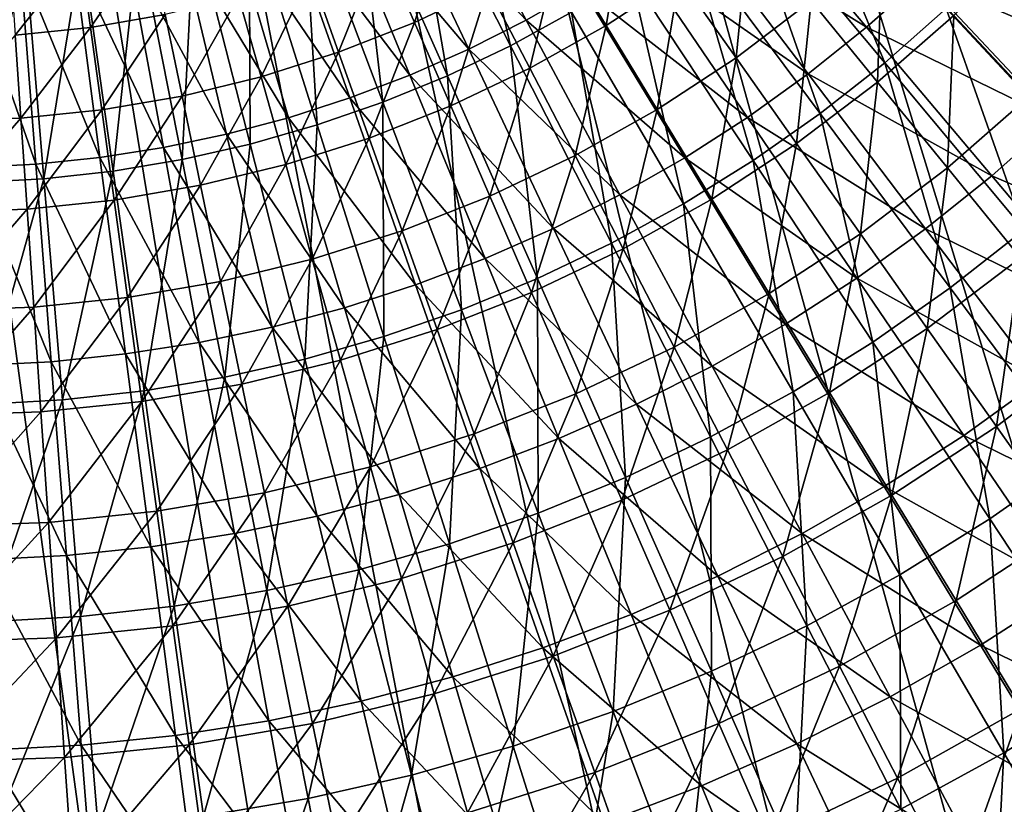
# Model space of a CAD drawing. Extents: x -63 to 63, y -119 to 0.
# Drawn here: x 1 to 10, y -82 to -74 of the extents above; entities that cross this region are included whole.
import ezdxf

# ---------------------------------------------------------------- set-up
doc = ezdxf.new("R2010")
doc.units = 0
doc.layers.add('L1', color=7, linetype='CONTINUOUS')
doc.layers.add('L5', color=7, linetype='CONTINUOUS')

msp = doc.modelspace()

# ---------------------------------------------------------------- linework, layer by layer
at = {"layer": 'L1', "color": 250}
for points in [[(5.642037, -74.49399, -90.46024), (4.261899, -73.0205, -91.01932), (4.724352, -72.78713, -91.01932)], [(6.179111, -74.187, -90.46024), (5.642037, -74.49399, -90.46024), (4.724352, -72.78713, -91.01932)], [(5.089754, -74.77269, -90.46024), (3.787956, -73.22954, -91.01932), (4.261899, -73.0205, -91.01932)], [(5.642037, -74.49399, -90.46024), (5.089754, -74.77269, -90.46024), (4.261899, -73.0205, -91.01932)], [(8.91473, -74.56213, -89.80296), (7.20188, -73.49154, -90.46024), (7.68482, -73.10494, -90.46024)], [(9.450928, -74.08518, -89.80296), (8.91473, -74.56213, -89.80296), (7.68482, -73.10494, -90.46024)], [(4.52375, -75.02234, -90.46024), (3.303801, -73.41371, -91.01932), (3.787956, -73.22954, -91.01932)], [(5.089754, -74.77269, -90.46024), (4.52375, -75.02234, -90.46024), (3.787956, -73.22954, -91.01932)], [(6.412069, -74.5442, 1.964144), (6.611145, -73.36586, 2.840779), (5.956584, -73.79518, 2.840779)], [(7.116683, -74.08204, 1.964144), (6.611145, -73.36586, 2.840779), (6.412069, -74.5442, 1.964144)], [(3.945551, -75.24229, -90.46024), (2.810741, -73.5725, -91.01932), (3.303801, -73.41371, -91.01932)], [(4.52375, -75.02234, -90.46024), (3.945551, -75.24229, -90.46024), (3.303801, -73.41371, -91.01932)], [(4.567327, -74.51504, 2.840779), (4.905624, -73.46743, 3.786809), (4.248108, -73.78013, 3.786809)], [(5.274251, -74.17884, 2.840779), (4.905624, -73.46743, 3.786809), (4.567327, -74.51504, 2.840779)], [(8.354499, -75.01061, -89.80296), (6.699526, -73.85255, -90.46024), (7.20188, -73.49154, -90.46024)], [(8.91473, -74.56213, -89.80296), (8.354499, -75.01061, -89.80296), (7.20188, -73.49154, -90.46024)], [(3.356715, -75.43192, -90.46024), (2.310103, -73.70549, -91.01932), (2.810741, -73.5725, -91.01932)], [(3.945551, -75.24229, -90.46024), (3.356715, -75.43192, -90.46024), (2.810741, -73.5725, -91.01932)], [(7.662241, -74.85493, 1.162893), (7.788115, -73.57288, 1.964144), (7.116683, -74.08204, 1.964144)], [(8.385145, -74.30673, 1.162893), (7.788115, -73.57288, 1.964144), (7.662241, -74.85493, 1.162893)], [(11.31002, -74.87791, -89.0492), (9.450928, -74.08518, -89.80296), (9.961649, -73.58105, -89.80296)], [(11.85938, -74.27622, -89.0492), (11.31002, -74.87791, -89.0492), (9.961649, -73.58105, -89.80296)], [(1.45193, -74.56358, 3.786809), (2.022862, -73.73454, 4.795774), (1.353837, -73.84989, 4.795774)], [(2.16943, -74.43987, 3.786809), (2.022862, -73.73454, 4.795774), (1.45193, -74.56358, 3.786809)], [(2.75883, -75.59074, -90.46024), (1.803237, -73.81231, -91.01932), (2.310103, -73.70549, -91.01932)], [(3.356715, -75.43192, -90.46024), (2.75883, -75.59074, -90.46024), (2.310103, -73.70549, -91.01932)], [(9.021893, -75.0894, 0.442504), (9.068954, -73.71048, 1.162893), (8.385145, -74.30673, 1.162893)], [(9.757628, -74.44787, 0.442504), (9.068954, -73.71048, 1.162893), (9.021893, -75.0894, 0.442504)], [(10.48455, -75.22622, -0.192106), (10.44787, -73.75763, 0.442504), (9.757628, -74.44787, 0.442504)], [(0.727662, -74.63803, 3.786809), (1.353837, -73.84989, 4.795774), (0.6785, -73.91933, 4.795774)], [(1.45193, -74.56358, 3.786809), (1.353837, -73.84989, 4.795774), (0.727662, -74.63803, 3.786809)], [(2.153508, -75.71831, -90.46024), (1.29151, -73.89268, -91.01932), (1.803237, -73.81231, -91.01932)], [(2.75883, -75.59074, -90.46024), (2.153508, -75.71831, -90.46024), (1.803237, -73.81231, -91.01932)], [(3.839107, -74.80221, 2.840779), (4.248108, -73.78013, 3.786809), (3.570785, -74.04723, 3.786809)], [(4.567327, -74.51504, 2.840779), (4.248108, -73.78013, 3.786809), (3.839107, -74.80221, 2.840779)], [(5.67756, -74.95719, 1.964144), (5.956584, -73.79518, 2.840779), (5.274251, -74.17884, 2.840779)], [(6.412069, -74.5442, 1.964144), (5.956584, -73.79518, 2.840779), (5.67756, -74.95719, 1.964144)], [(7.771745, -75.42939, -89.80296), (6.179111, -74.187, -90.46024), (6.699526, -73.85255, -90.46024)], [(8.354499, -75.01061, -89.80296), (7.771745, -75.42939, -89.80296), (6.699526, -73.85255, -90.46024)], [(0.927094, -75.87842, -90.46024), (0.259, -73.97326, -91.01932), (0.776301, -73.94638, -91.01932)], [(1.54238, -75.81429, -90.46024), (0.776301, -73.94638, -91.01932), (1.29151, -73.89268, -91.01932)], [(1.54238, -75.81429, -90.46024), (0.927094, -75.87842, -90.46024), (0.776301, -73.94638, -91.01932)], [(2.153508, -75.71831, -90.46024), (1.54238, -75.81429, -90.46024), (1.29151, -73.89268, -91.01932)], [(0.927094, -75.87842, -90.46024), (0.309309, -75.91053, -90.46024), (0.259, -73.97326, -91.01932)], [(3.092988, -75.03902, 2.840779), (3.570785, -74.04723, 3.786809), (2.876814, -74.26748, 3.786809)], [(3.839107, -74.80221, 2.840779), (3.570785, -74.04723, 3.786809), (3.092988, -75.03902, 2.840779)], [(6.903613, -75.3525, 1.162893), (7.116683, -74.08204, 1.964144), (6.412069, -74.5442, 1.964144)], [(7.662241, -74.85493, 1.162893), (7.116683, -74.08204, 1.964144), (6.903613, -75.3525, 1.162893)], [(10.73017, -75.45028, -89.0492), (8.91473, -74.56213, -89.80296), (9.450928, -74.08518, -89.80296)], [(11.31002, -74.87791, -89.0492), (10.73017, -75.45028, -89.0492), (9.450928, -74.08518, -89.80296)], [(4.916579, -75.3191, 1.964144), (5.274251, -74.17884, 2.840779), (4.567327, -74.51504, 2.840779)], [(5.67756, -74.95719, 1.964144), (5.274251, -74.17884, 2.840779), (4.916579, -75.3191, 1.964144)], [(7.168041, -75.81737, -89.80296), (5.642037, -74.49399, -90.46024), (6.179111, -74.187, -90.46024)], [(7.771745, -75.42939, -89.80296), (7.168041, -75.81737, -89.80296), (6.179111, -74.187, -90.46024)], [(2.332448, -75.22435, 2.840779), (2.876814, -74.26748, 3.786809), (2.16943, -74.43987, 3.786809)], [(3.092988, -75.03902, 2.840779), (2.876814, -74.26748, 3.786809), (2.332448, -75.22435, 2.840779)], [(8.244094, -75.67922, 0.442504), (8.385145, -74.30673, 1.162893), (7.662241, -74.85493, 1.162893)], [(9.021893, -75.0894, 0.442504), (8.385145, -74.30673, 1.162893), (8.244094, -75.67922, 0.442504)], [(1.561034, -75.35736, 2.840779), (2.16943, -74.43987, 3.786809), (1.45193, -74.56358, 3.786809)], [(2.332448, -75.22435, 2.840779), (2.16943, -74.43987, 3.786809), (1.561034, -75.35736, 2.840779)], [(4.132675, -75.62823, 1.964144), (4.567327, -74.51504, 2.840779), (3.839107, -74.80221, 2.840779)], [(4.916579, -75.3191, 1.964144), (4.567327, -74.51504, 2.840779), (4.132675, -75.62823, 1.964144)], [(6.545012, -76.17349, -89.80296), (5.089754, -74.77269, -90.46024), (5.642037, -74.49399, -90.46024)], [(7.168041, -75.81737, -89.80296), (6.545012, -76.17349, -89.80296), (5.642037, -74.49399, -90.46024)], [(9.694009, -75.91554, -0.192106), (9.757628, -74.44787, 0.442504), (9.021893, -75.0894, 0.442504)], [(10.48455, -75.22622, -0.192106), (9.757628, -74.44787, 0.442504), (9.694009, -75.91554, -0.192106)], [(0.782341, -75.43742, 2.840779), (1.45193, -74.56358, 3.786809), (0.727662, -74.63803, 3.786809)], [(1.561034, -75.35736, 2.840779), (1.45193, -74.56358, 3.786809), (0.782341, -75.43742, 2.840779)], [(6.112796, -75.79716, 1.162893), (6.412069, -74.5442, 1.964144), (5.67756, -74.95719, 1.964144)], [(6.903613, -75.3525, 1.162893), (6.412069, -74.5442, 1.964144), (6.112796, -75.79716, 1.162893)], [(10.1214, -75.99179, -89.0492), (8.354499, -75.01061, -89.80296), (8.91473, -74.56213, -89.80296)], [(10.73017, -75.45028, -89.0492), (10.1214, -75.99179, -89.0492), (8.91473, -74.56213, -89.80296)], [(0.782341, -75.43742, 2.840779), (0.727662, -74.63803, 3.786809), (0, -75.46414, 2.840779)], [(3.329502, -75.88315, 1.964144), (3.839107, -74.80221, 2.840779), (3.092988, -75.03902, 2.840779)], [(4.132675, -75.62823, 1.964144), (3.839107, -74.80221, 2.840779), (3.329502, -75.88315, 1.964144)], [(5.90434, -76.49679, -89.80296), (4.52375, -75.02234, -90.46024), (5.089754, -74.77269, -90.46024)], [(6.545012, -76.17349, -89.80296), (5.90434, -76.49679, -89.80296), (5.089754, -74.77269, -90.46024)], [(7.427857, -76.21459, 0.442504), (7.662241, -74.85493, 1.162893), (6.903613, -75.3525, 1.162893)], [(8.244094, -75.67922, 0.442504), (7.662241, -74.85493, 1.162893), (7.427857, -76.21459, 0.442504)], [(5.293479, -76.18681, 1.162893), (5.67756, -74.95719, 1.964144), (4.916579, -75.3191, 1.964144)], [(6.112796, -75.79716, 1.162893), (5.67756, -74.95719, 1.964144), (5.293479, -76.18681, 1.162893)], [(2.510805, -76.08265, 1.964144), (3.092988, -75.03902, 2.840779), (2.332448, -75.22435, 2.840779)], [(3.329502, -75.88315, 1.964144), (3.092988, -75.03902, 2.840779), (2.510805, -76.08265, 1.964144)], [(5.24775, -76.78641, -89.80296), (3.945551, -75.24229, -90.46024), (4.52375, -75.02234, -90.46024)], [(5.90434, -76.49679, -89.80296), (5.24775, -76.78641, -89.80296), (4.52375, -75.02234, -90.46024)], [(9.485334, -76.50096, -89.0492), (7.771745, -75.42939, -89.80296), (8.354499, -75.01061, -89.80296)], [(8.858264, -76.5493, -0.192106), (9.021893, -75.0894, 0.442504), (8.244094, -75.67922, 0.442504)], [(10.1214, -75.99179, -89.0492), (9.485334, -76.50096, -89.0492), (8.354499, -75.01061, -89.80296)], [(9.694009, -75.91554, -0.192106), (9.021893, -75.0894, 0.442504), (8.858264, -76.5493, -0.192106)], [(1.680402, -76.22583, 1.964144), (2.332448, -75.22435, 2.840779), (1.561034, -75.35736, 2.840779)], [(2.510805, -76.08265, 1.964144), (2.332448, -75.22435, 2.840779), (1.680402, -76.22583, 1.964144)], [(4.577013, -77.04154, -89.80296), (3.356715, -75.43192, -90.46024), (3.945551, -75.24229, -90.46024)], [(5.24775, -76.78641, -89.80296), (4.577013, -77.04154, -89.80296), (3.945551, -75.24229, -90.46024)], [(10.3969, -76.77951, -0.736602), (10.48455, -75.22622, -0.192106), (9.694009, -75.91554, -0.192106)], [(0.842164, -76.31201, 1.964144), (1.561034, -75.35736, 2.840779), (0.782341, -75.43742, 2.840779)], [(1.680402, -76.22583, 1.964144), (1.561034, -75.35736, 2.840779), (0.842164, -76.31201, 1.964144)], [(4.449482, -76.51964, 1.162893), (4.916579, -75.3191, 1.964144), (4.132675, -75.62823, 1.964144)], [(5.293479, -76.18681, 1.162893), (4.916579, -75.3191, 1.964144), (4.449482, -76.51964, 1.162893)], [(6.576987, -76.69301, 0.442504), (6.903613, -75.3525, 1.162893), (6.112796, -75.79716, 1.162893)], [(7.427857, -76.21459, 0.442504), (6.903613, -75.3525, 1.162893), (6.576987, -76.69301, 0.442504)], [(0.842164, -76.31201, 1.964144), (0.782341, -75.43742, 2.840779), (0, -76.34078, 1.964144)], [(0, -76.34078, 1.964144), (0.782341, -75.43742, 2.840779), (0, -75.46414, 2.840779)], [(3.893938, -77.26153, -89.80296), (2.75883, -75.59074, -90.46024), (3.356715, -75.43192, -90.46024)], [(4.577013, -77.04154, -89.80296), (3.893938, -77.26153, -89.80296), (3.356715, -75.43192, -90.46024)], [(8.823701, -76.97643, -89.0492), (7.168041, -75.81737, -89.80296), (7.771745, -75.42939, -89.80296)], [(9.485334, -76.50096, -89.0492), (8.823701, -76.97643, -89.0492), (7.771745, -75.42939, -89.80296)], [(11.98144, -76.78552, -88.20093), (10.1214, -75.99179, -89.0492), (10.73017, -75.45028, -89.0492)], [(3.200365, -77.44577, -89.80296), (2.153508, -75.71831, -90.46024), (2.75883, -75.59074, -90.46024)], [(3.893938, -77.26153, -89.80296), (3.200365, -77.44577, -89.80296), (2.75883, -75.59074, -90.46024)], [(3.584738, -76.7941, 1.162893), (4.132675, -75.62823, 1.964144), (3.329502, -75.88315, 1.964144)], [(4.449482, -76.51964, 1.162893), (4.132675, -75.62823, 1.964144), (3.584738, -76.7941, 1.162893)], [(2.498164, -77.59376, -89.80296), (1.54238, -75.81429, -90.46024), (2.153508, -75.71831, -90.46024)], [(3.200365, -77.44577, -89.80296), (2.498164, -77.59376, -89.80296), (2.153508, -75.71831, -90.46024)], [(7.981219, -77.12456, -0.192106), (8.244094, -75.67922, 0.442504), (7.427857, -76.21459, 0.442504)], [(8.858264, -76.5493, -0.192106), (8.244094, -75.67922, 0.442504), (7.981219, -77.12456, -0.192106)], [(1.789229, -77.7051, -89.80296), (0.927094, -75.87842, -90.46024), (1.54238, -75.81429, -90.46024)], [(2.498164, -77.59376, -89.80296), (1.789229, -77.7051, -89.80296), (1.54238, -75.81429, -90.46024)], [(5.695453, -77.11225, 0.442504), (6.112796, -75.79716, 1.162893), (5.293479, -76.18681, 1.162893)], [(6.576987, -76.69301, 0.442504), (6.112796, -75.79716, 1.162893), (5.695453, -77.11225, 0.442504)], [(8.138281, -77.41693, -89.0492), (6.545012, -76.17349, -89.80296), (7.168041, -75.81737, -89.80296)], [(8.823701, -76.97643, -89.0492), (8.138281, -77.41693, -89.0492), (7.168041, -75.81737, -89.80296)], [(1.07547, -77.77949, -89.80296), (0.309309, -75.91053, -90.46024), (0.927094, -75.87842, -90.46024)], [(1.07547, -77.77949, -89.80296), (0.358813, -77.81674, -89.80296), (0.309309, -75.91053, -90.46024)], [(1.789229, -77.7051, -89.80296), (1.07547, -77.77949, -89.80296), (0.927094, -75.87842, -90.46024)], [(2.703281, -77.0089, 1.162893), (3.329502, -75.88315, 1.964144), (2.510805, -76.08265, 1.964144)], [(3.584738, -76.7941, 1.162893), (3.329502, -75.88315, 1.964144), (2.703281, -77.0089, 1.162893)], [(9.500559, -77.45922, -0.736602), (9.694009, -75.91554, -0.192106), (8.858264, -76.5493, -0.192106)], [(10.3969, -76.77951, -0.736602), (9.694009, -75.91554, -0.192106), (9.500559, -77.45922, -0.736602)], [(11.30167, -77.39017, -88.20093), (9.485334, -76.50096, -89.0492), (10.1214, -75.99179, -89.0492)], [(11.98144, -76.78552, -88.20093), (11.30167, -77.39017, -88.20093), (10.1214, -75.99179, -89.0492)], [(1.80922, -77.16306, 1.162893), (2.510805, -76.08265, 1.964144), (1.680402, -76.22583, 1.964144)], [(2.703281, -77.0089, 1.162893), (2.510805, -76.08265, 1.964144), (1.80922, -77.16306, 1.162893)], [(0.906724, -77.25584, 1.162893), (1.680402, -76.22583, 1.964144), (0.842164, -76.31201, 1.964144)], [(1.80922, -77.16306, 1.162893), (1.680402, -76.22583, 1.964144), (0.906724, -77.25584, 1.162893)], [(4.787365, -77.47035, 0.442504), (5.293479, -76.18681, 1.162893), (4.449482, -76.51964, 1.162893)], [(5.695453, -77.11225, 0.442504), (5.293479, -76.18681, 1.162893), (4.787365, -77.47035, 0.442504)], [(7.430922, -77.82125, -89.0492), (5.90434, -76.49679, -89.80296), (6.545012, -76.17349, -89.80296)], [(8.138281, -77.41693, -89.0492), (7.430922, -77.82125, -89.0492), (6.545012, -76.17349, -89.80296)], [(7.066962, -77.63862, -0.192106), (7.427857, -76.21459, 0.442504), (6.576987, -76.69301, 0.442504)], [(7.981219, -77.12456, -0.192106), (7.427857, -76.21459, 0.442504), (7.066962, -77.63862, -0.192106)], [(0.906724, -77.25584, 1.162893), (0.842164, -76.31201, 1.964144), (0, -77.28681, 1.162893)], [(0, -77.28681, 1.162893), (0.842164, -76.31201, 1.964144), (0, -76.34078, 1.964144)], [(3.856955, -77.76565, 0.442504), (4.449482, -76.51964, 1.162893), (3.584738, -76.7941, 1.162893)], [(4.787365, -77.47035, 0.442504), (4.449482, -76.51964, 1.162893), (3.856955, -77.76565, 0.442504)], [(6.70353, -78.18832, -89.0492), (5.24775, -76.78641, -89.80296), (5.90434, -76.49679, -89.80296)], [(7.430922, -77.82125, -89.0492), (6.70353, -78.18832, -89.0492), (5.90434, -76.49679, -89.80296)], [(10.59144, -77.95872, -88.20093), (8.823701, -76.97643, -89.0492), (9.485334, -76.50096, -89.0492)], [(11.30167, -77.39017, -88.20093), (10.59144, -77.95872, -88.20093), (9.485334, -76.50096, -89.0492)], [(8.559922, -78.07619, -0.736602), (8.858264, -76.5493, -0.192106), (7.981219, -77.12456, -0.192106)], [(9.500559, -77.45922, -0.736602), (8.858264, -76.5493, -0.192106), (8.559922, -78.07619, -0.736602)], [(6.119755, -78.08909, -0.192106), (6.576987, -76.69301, 0.442504), (5.695453, -77.11225, 0.442504)], [(7.066962, -77.63862, -0.192106), (6.576987, -76.69301, 0.442504), (6.119755, -78.08909, -0.192106)], [(2.908562, -77.99677, 0.442504), (3.584738, -76.7941, 1.162893), (2.703281, -77.0089, 1.162893)], [(3.856955, -77.76565, 0.442504), (3.584738, -76.7941, 1.162893), (2.908562, -77.99677, 0.442504)], [(5.958067, -78.51712, -89.0492), (4.577013, -77.04154, -89.80296), (5.24775, -76.78641, -89.80296)], [(6.70353, -78.18832, -89.0492), (5.958067, -78.51712, -89.0492), (5.24775, -76.78641, -89.80296)], [(10.16659, -78.40278, -1.187258), (10.3969, -76.77951, -0.736602), (9.500559, -77.45922, -0.736602)], [(11.12577, -77.67541, -1.187258), (10.3969, -76.77951, -0.736602), (10.16659, -78.40278, -1.187258)], [(9.852651, -78.48964, -88.20093), (8.138281, -77.41693, -89.0492), (8.823701, -76.97643, -89.0492)], [(10.59144, -77.95872, -88.20093), (9.852651, -78.48964, -88.20093), (8.823701, -76.97643, -89.0492)], [(1.946608, -78.16263, 0.442504), (2.703281, -77.0089, 1.162893), (1.80922, -77.16306, 1.162893)], [(2.908562, -77.99677, 0.442504), (2.703281, -77.0089, 1.162893), (1.946608, -78.16263, 0.442504)], [(5.196542, -78.8068, -89.0492), (3.893938, -77.26153, -89.80296), (4.577013, -77.04154, -89.80296)], [(5.958067, -78.51712, -89.0492), (5.196542, -78.8068, -89.0492), (4.577013, -77.04154, -89.80296)], [(0.975578, -78.26245, 0.442504), (1.80922, -77.16306, 1.162893), (0.906724, -77.25584, 1.162893)], [(1.946608, -78.16263, 0.442504), (1.80922, -77.16306, 1.162893), (0.975578, -78.26245, 0.442504)], [(5.144015, -78.47387, -0.192106), (5.695453, -77.11225, 0.442504), (4.787365, -77.47035, 0.442504)], [(6.119755, -78.08909, -0.192106), (5.695453, -77.11225, 0.442504), (5.144015, -78.47387, -0.192106)], [(7.579373, -78.62753, -0.736602), (7.981219, -77.12456, -0.192106), (7.066962, -77.63862, -0.192106)], [(8.559922, -78.07619, -0.736602), (7.981219, -77.12456, -0.192106), (7.579373, -78.62753, -0.736602)], [(0.975578, -78.26245, 0.442504), (0.906724, -77.25584, 1.162893), (0, -78.29577, 0.442504)], [(0, -78.29577, 0.442504), (0.906724, -77.25584, 1.162893), (0, -77.28681, 1.162893)], [(4.421007, -79.05657, -89.0492), (3.200365, -77.44577, -89.80296), (3.893938, -77.26153, -89.80296)], [(5.196542, -78.8068, -89.0492), (4.421007, -79.05657, -89.0492), (3.893938, -77.26153, -89.80296)], [(3.633555, -79.26574, -89.0492), (2.498164, -77.59376, -89.80296), (3.200365, -77.44577, -89.80296)], [(4.421007, -79.05657, -89.0492), (3.633555, -79.26574, -89.0492), (3.200365, -77.44577, -89.80296)], [(9.087303, -78.9815, -88.20093), (7.430922, -77.82125, -89.0492), (8.138281, -77.41693, -89.0492)], [(9.852651, -78.48964, -88.20093), (9.087303, -78.9815, -88.20093), (8.138281, -77.41693, -89.0492)], [(9.160009, -79.06299, -1.187258), (9.500559, -77.45922, -0.736602), (8.559922, -78.07619, -0.736602)], [(10.16659, -78.40278, -1.187258), (9.500559, -77.45922, -0.736602), (9.160009, -79.06299, -1.187258)], [(4.144291, -78.79117, -0.192106), (4.787365, -77.47035, 0.442504), (3.856955, -77.76565, 0.442504)], [(5.144015, -78.47387, -0.192106), (4.787365, -77.47035, 0.442504), (4.144291, -78.79117, -0.192106)], [(2.836307, -79.43376, -89.0492), (1.789229, -77.7051, -89.80296), (2.498164, -77.59376, -89.80296)], [(3.633555, -79.26574, -89.0492), (2.836307, -79.43376, -89.0492), (2.498164, -77.59376, -89.80296)], [(6.563486, -79.11066, -0.736602), (7.066962, -77.63862, -0.192106), (6.119755, -78.08909, -0.192106)], [(7.579373, -78.62753, -0.736602), (7.066962, -77.63862, -0.192106), (6.563486, -79.11066, -0.736602)], [(2.031413, -79.56017, -89.0492), (1.07547, -77.77949, -89.80296), (1.789229, -77.7051, -89.80296)], [(2.836307, -79.43376, -89.0492), (2.031413, -79.56017, -89.0492), (1.789229, -77.7051, -89.80296)], [(10.85181, -79.37351, -1.541004), (11.12577, -77.67541, -1.187258), (10.16659, -78.40278, -1.187258)], [(1.07547, -77.77949, -89.80296), (1.221042, -79.64464, -89.0492), (0.358813, -77.81674, -89.80296)], [(1.221042, -79.64464, -89.0492), (0.40738, -79.68692, -89.0492), (0.358813, -77.81674, -89.80296)], [(2.031413, -79.56017, -89.0492), (1.221042, -79.64464, -89.0492), (1.07547, -77.77949, -89.80296)], [(3.125245, -79.03951, -0.192106), (3.856955, -77.76565, 0.442504), (2.908562, -77.99677, 0.442504)], [(4.144291, -78.79117, -0.192106), (3.856955, -77.76565, 0.442504), (3.125245, -79.03951, -0.192106)], [(8.297456, -79.43297, -88.20093), (6.70353, -78.18832, -89.0492), (7.430922, -77.82125, -89.0492)], [(9.087303, -78.9815, -88.20093), (8.297456, -79.43297, -88.20093), (7.430922, -77.82125, -89.0492)], [(2.091627, -79.21772, -0.192106), (2.908562, -77.99677, 0.442504), (1.946608, -78.16263, 0.442504)], [(3.125245, -79.03951, -0.192106), (2.908562, -77.99677, 0.442504), (2.091627, -79.21772, -0.192106)], [(11.66993, -79.38009, -87.26035), (9.852651, -78.48964, -88.20093), (10.59144, -77.95872, -88.20093)], [(5.516997, -79.52334, -0.736602), (6.119755, -78.08909, -0.192106), (5.144015, -78.47387, -0.192106)], [(6.563486, -79.11066, -0.736602), (6.119755, -78.08909, -0.192106), (5.516997, -79.52334, -0.736602)], [(8.110721, -79.65298, -1.187258), (8.559922, -78.07619, -0.736602), (7.579373, -78.62753, -0.736602)], [(9.160009, -79.06299, -1.187258), (8.559922, -78.07619, -0.736602), (8.110721, -79.65298, -1.187258)], [(1.048257, -79.32498, -0.192106), (1.946608, -78.16263, 0.442504), (0.975578, -78.26245, 0.442504)], [(2.091627, -79.21772, -0.192106), (1.946608, -78.16263, 0.442504), (1.048257, -79.32498, -0.192106)], [(7.485242, -79.84284, -88.20093), (5.958067, -78.51712, -89.0492), (6.70353, -78.18832, -89.0492)], [(8.297456, -79.43297, -88.20093), (7.485242, -79.84284, -88.20093), (6.70353, -78.18832, -89.0492)], [(1.048257, -79.32498, -0.192106), (0.975578, -78.26245, 0.442504), (0, -79.36079, -0.192106)], [(0, -79.36079, -0.192106), (0.975578, -78.26245, 0.442504), (0, -78.29577, 0.442504)], [(9.777384, -80.07822, -1.541004), (10.16659, -78.40278, -1.187258), (9.160009, -79.06299, -1.187258)], [(10.85181, -79.37351, -1.541004), (10.16659, -78.40278, -1.187258), (9.777384, -80.07822, -1.541004)], [(4.444785, -79.86365, -0.736602), (5.144015, -78.47387, -0.192106), (4.144291, -78.79117, -0.192106)], [(5.516997, -79.52334, -0.736602), (5.144015, -78.47387, -0.192106), (4.444785, -79.86365, -0.736602)], [(10.85591, -79.96507, -87.26035), (9.087303, -78.9815, -88.20093), (9.852651, -78.48964, -88.20093)], [(11.66993, -79.38009, -87.26035), (10.85591, -79.96507, -87.26035), (9.852651, -78.48964, -88.20093)], [(6.652849, -80.21, -88.20093), (5.196542, -78.8068, -89.0492), (5.958067, -78.51712, -89.0492)], [(7.485242, -79.84284, -88.20093), (6.652849, -80.21, -88.20093), (5.958067, -78.51712, -89.0492)], [(7.023615, -80.16998, -1.187258), (7.579373, -78.62753, -0.736602), (6.563486, -79.11066, -0.736602)], [(8.110721, -79.65298, -1.187258), (7.579373, -78.62753, -0.736602), (7.023615, -80.16998, -1.187258)], [(3.35185, -80.12999, -0.736602), (4.144291, -78.79117, -0.192106), (3.125245, -79.03951, -0.192106)], [(4.444785, -79.86365, -0.736602), (4.144291, -78.79117, -0.192106), (3.35185, -80.12999, -0.736602)], [(5.802521, -80.53346, -88.20093), (4.421007, -79.05657, -89.0492), (5.196542, -78.8068, -89.0492)], [(6.652849, -80.21, -88.20093), (5.802521, -80.53346, -88.20093), (5.196542, -78.8068, -89.0492)], [(10.01263, -80.50702, -87.26035), (8.297456, -79.43297, -88.20093), (9.087303, -78.9815, -88.20093)], [(10.85591, -79.96507, -87.26035), (10.01263, -80.50702, -87.26035), (9.087303, -78.9815, -88.20093)], [(2.243287, -80.32113, -0.736602), (3.125245, -79.03951, -0.192106), (2.091627, -79.21772, -0.192106)], [(3.35185, -80.12999, -0.736602), (3.125245, -79.03951, -0.192106), (2.243287, -80.32113, -0.736602)], [(4.93655, -80.81234, -88.20093), (3.633555, -79.26574, -89.0492), (4.421007, -79.05657, -89.0492)], [(5.802521, -80.53346, -88.20093), (4.93655, -80.81234, -88.20093), (4.421007, -79.05657, -89.0492)], [(8.657374, -80.70797, -1.541004), (9.160009, -79.06299, -1.187258), (8.110721, -79.65298, -1.187258)], [(9.777384, -80.07822, -1.541004), (9.160009, -79.06299, -1.187258), (8.657374, -80.70797, -1.541004)], [(5.903763, -80.61159, -1.187258), (6.563486, -79.11066, -0.736602), (5.516997, -79.52334, -0.736602)], [(7.023615, -80.16998, -1.187258), (6.563486, -79.11066, -0.736602), (5.903763, -80.61159, -1.187258)], [(1.124264, -80.43616, -0.736602), (2.091627, -79.21772, -0.192106), (1.048257, -79.32498, -0.192106)], [(2.243287, -80.32113, -0.736602), (2.091627, -79.21772, -0.192106), (1.124264, -80.43616, -0.736602)], [(4.057271, -81.04591, -88.20093), (2.836307, -79.43376, -89.0492), (3.633555, -79.26574, -89.0492)], [(4.93655, -80.81234, -88.20093), (4.057271, -81.04591, -88.20093), (3.633555, -79.26574, -89.0492)], [(1.124264, -80.43616, -0.736602), (1.048257, -79.32498, -0.192106), (0, -80.47457, -0.736602)], [(0, -80.47457, -0.736602), (1.048257, -79.32498, -0.192106), (0, -79.36079, -0.192106)], [(3.167054, -81.23352, -88.20093), (2.031413, -79.56017, -89.0492), (2.836307, -79.43376, -89.0492)], [(4.057271, -81.04591, -88.20093), (3.167054, -81.23352, -88.20093), (2.836307, -79.43376, -89.0492)], [(9.142357, -81.00446, -87.26035), (7.485242, -79.84284, -88.20093), (8.297456, -79.43297, -88.20093)], [(10.01263, -80.50702, -87.26035), (9.142357, -81.00446, -87.26035), (8.297456, -79.43297, -88.20093)], [(10.40783, -81.11495, -1.795419), (10.85181, -79.37351, -1.541004), (9.777384, -80.07822, -1.541004)], [(4.756385, -80.97576, -1.187258), (5.516997, -79.52334, -0.736602), (4.444785, -79.86365, -0.736602)], [(5.903763, -80.61159, -1.187258), (5.516997, -79.52334, -0.736602), (4.756385, -80.97576, -1.187258)], [(1.221042, -79.64464, -89.0492), (1.363431, -81.46898, -88.20093), (0.40738, -79.68692, -89.0492)], [(2.031413, -79.56017, -89.0492), (2.2683, -81.37468, -88.20093), (1.221042, -79.64464, -89.0492)], [(2.2683, -81.37468, -88.20093), (1.363431, -81.46898, -88.20093), (1.221042, -79.64464, -89.0492)], [(3.167054, -81.23352, -88.20093), (2.2683, -81.37468, -88.20093), (2.031413, -79.56017, -89.0492)], [(1.363431, -81.46898, -88.20093), (0.454886, -81.51621, -88.20093), (0.40738, -79.68692, -89.0492)], [(7.496999, -81.25982, -1.541004), (8.110721, -79.65298, -1.187258), (7.023615, -80.16998, -1.187258)], [(8.657374, -80.70797, -1.541004), (8.110721, -79.65298, -1.187258), (7.496999, -81.25982, -1.541004)], [(3.586829, -81.26077, -1.187258), (4.444785, -79.86365, -0.736602), (3.35185, -80.12999, -0.736602)], [(4.756385, -80.97576, -1.187258), (4.444785, -79.86365, -0.736602), (3.586829, -81.26077, -1.187258)], [(8.247438, -81.45606, -87.26035), (6.652849, -80.21, -88.20093), (7.485242, -79.84284, -88.20093)], [(9.142357, -81.00446, -87.26035), (8.247438, -81.45606, -87.26035), (7.485242, -79.84284, -88.20093)], [(11.83087, -81.39887, -86.22993), (10.01263, -80.50702, -87.26035), (10.85591, -79.96507, -87.26035)], [(9.2156, -81.7853, -1.795419), (9.777384, -80.07822, -1.541004), (8.657374, -80.70797, -1.541004)], [(10.40783, -81.11495, -1.795419), (9.777384, -80.07822, -1.541004), (9.2156, -81.7853, -1.795419)], [(2.400551, -81.4653, -1.187258), (3.35185, -80.12999, -0.736602), (2.243287, -80.32113, -0.736602)], [(3.586829, -81.26077, -1.187258), (3.35185, -80.12999, -0.736602), (2.400551, -81.4653, -1.187258)], [(7.330284, -81.8606, -87.26035), (5.802521, -80.53346, -88.20093), (6.652849, -80.21, -88.20093)], [(6.30167, -81.7312, -1.541004), (7.023615, -80.16998, -1.187258), (5.903763, -80.61159, -1.187258)], [(7.496999, -81.25982, -1.541004), (7.023615, -80.16998, -1.187258), (6.30167, -81.7312, -1.541004)], [(8.247438, -81.45606, -87.26035), (7.330284, -81.8606, -87.26035), (6.652849, -80.21, -88.20093)], [(1.20308, -81.58841, -1.187258), (2.243287, -80.32113, -0.736602), (1.124264, -80.43616, -0.736602)], [(2.400551, -81.4653, -1.187258), (2.243287, -80.32113, -0.736602), (1.20308, -81.58841, -1.187258)], [(1.20308, -81.58841, -1.187258), (1.124264, -80.43616, -0.736602), (0, -81.62951, -1.187258)], [(0, -81.62951, -1.187258), (1.124264, -80.43616, -0.736602), (0, -80.47457, -0.736602)], [(6.393371, -82.217, -87.26035), (4.93655, -80.81234, -88.20093), (5.802521, -80.53346, -88.20093)], [(7.330284, -81.8606, -87.26035), (6.393371, -82.217, -87.26035), (5.802521, -80.53346, -88.20093)], [(10.91185, -81.98949, -86.22993), (9.142357, -81.00446, -87.26035), (10.01263, -80.50702, -87.26035)], [(11.83087, -81.39887, -86.22993), (10.91185, -81.98949, -86.22993), (10.01263, -80.50702, -87.26035)], [(5.076959, -82.1199, -1.541004), (5.903763, -80.61159, -1.187258), (4.756385, -80.97576, -1.187258)], [(6.30167, -81.7312, -1.541004), (5.903763, -80.61159, -1.187258), (5.076959, -82.1199, -1.541004)], [(7.980404, -82.37273, -1.795419), (8.657374, -80.70797, -1.541004), (7.496999, -81.25982, -1.541004)], [(9.2156, -81.7853, -1.795419), (8.657374, -80.70797, -1.541004), (7.980404, -82.37273, -1.795419)], [(5.439221, -82.52428, -87.26035), (4.057271, -81.04591, -88.20093), (4.93655, -80.81234, -88.20093)], [(6.393371, -82.217, -87.26035), (5.439221, -82.52428, -87.26035), (4.93655, -80.81234, -88.20093)], [(4.470408, -82.78164, -87.26035), (3.167054, -81.23352, -88.20093), (4.057271, -81.04591, -88.20093)], [(3.828578, -82.42413, -1.541004), (4.756385, -80.97576, -1.187258), (3.586829, -81.26077, -1.187258)], [(5.076959, -82.1199, -1.541004), (4.756385, -80.97576, -1.187258), (3.828578, -82.42413, -1.541004)], [(5.439221, -82.52428, -87.26035), (4.470408, -82.78164, -87.26035), (4.057271, -81.04591, -88.20093)], [(9.96342, -82.53161, -86.22993), (8.247438, -81.45606, -87.26035), (9.142357, -81.00446, -87.26035)], [(10.91185, -81.98949, -86.22993), (9.96342, -82.53161, -86.22993), (9.142357, -81.00446, -87.26035)], [(9.781585, -82.87761, -1.948767), (10.40783, -81.11495, -1.795419), (9.2156, -81.7853, -1.795419)], [(11.04704, -82.16608, -1.948767), (10.40783, -81.11495, -1.795419), (9.781585, -82.87761, -1.948767)], [(3.167054, -81.23352, -88.20093), (3.489544, -82.98835, -87.26035), (2.2683, -81.37468, -88.20093)], [(4.470408, -82.78164, -87.26035), (3.489544, -82.98835, -87.26035), (3.167054, -81.23352, -88.20093)], [(2.562345, -82.64245, -1.541004), (3.586829, -81.26077, -1.187258), (2.400551, -81.4653, -1.187258)], [(3.828578, -82.42413, -1.541004), (3.586829, -81.26077, -1.187258), (2.562345, -82.64245, -1.541004)], [(6.708001, -82.87451, -1.795419), (7.496999, -81.25982, -1.541004), (6.30167, -81.7312, -1.541004)], [(7.980404, -82.37273, -1.795419), (7.496999, -81.25982, -1.541004), (6.708001, -82.87451, -1.795419)], [(2.2683, -81.37468, -88.20093), (2.499273, -83.14388, -87.26035), (1.363431, -81.46898, -88.20093)], [(3.489544, -82.98835, -87.26035), (2.499273, -83.14388, -87.26035), (2.2683, -81.37468, -88.20093)], [(1.363431, -81.46898, -88.20093), (1.502264, -83.24779, -87.26035), (0.454886, -81.51621, -88.20093)], [(1.502264, -83.24779, -87.26035), (0.501205, -83.29982, -87.26035), (0.454886, -81.51621, -88.20093)], [(1.284166, -82.77385, -1.541004), (2.400551, -81.4653, -1.187258), (1.20308, -81.58841, -1.187258)], [(2.562345, -82.64245, -1.541004), (2.400551, -81.4653, -1.187258), (1.284166, -82.77385, -1.541004)], [(2.499273, -83.14388, -87.26035), (1.502264, -83.24779, -87.26035), (1.363431, -81.46898, -88.20093)], [(8.988129, -83.02376, -86.22993), (7.330284, -81.8606, -87.26035), (8.247438, -81.45606, -87.26035)], [(9.96342, -82.53161, -86.22993), (8.988129, -83.02376, -86.22993), (8.247438, -81.45606, -87.26035)], [(1.284166, -82.77385, -1.541004), (1.20308, -81.58841, -1.187258), (0, -82.81772, -1.541004)], [(0, -82.81772, -1.541004), (1.20308, -81.58841, -1.187258), (0, -81.62951, -1.187258)], [(5.404321, -83.28827, -1.795419), (6.30167, -81.7312, -1.541004), (5.076959, -82.1199, -1.541004)], [(6.708001, -82.87451, -1.795419), (6.30167, -81.7312, -1.541004), (5.404321, -83.28827, -1.795419)], [(8.470529, -83.50112, -1.948767), (9.2156, -81.7853, -1.795419), (7.980404, -82.37273, -1.795419)], [(9.781585, -82.87761, -1.948767), (9.2156, -81.7853, -1.795419), (8.470529, -83.50112, -1.948767)], [(7.988608, -83.46464, -86.22993), (6.393371, -82.217, -87.26035), (7.330284, -81.8606, -87.26035)], [(8.988129, -83.02376, -86.22993), (7.988608, -83.46464, -86.22993), (7.330284, -81.8606, -87.26035)], [(11.78262, -83.42506, -85.11233), (9.96342, -82.53161, -86.22993), (10.91185, -81.98949, -86.22993)]]:
    msp.add_3dface(points, dxfattribs=at)
at = {"layer": 'L5', "color": 7}
for points in [[(25.02325, -96.91752, -107.3), (-4.470596, -22.89355, -107.3), (-2.238581, -22.71181, -107.3)], [(-2.238581, -22.71181, -107.3), (0, -22.65117, -107.3), (25.02325, -96.91752, -107.3)], [(25.02325, -96.91752, -107.3), (0, -22.65117, -107.3), (2.238581, -22.71181, -107.3)], [(2.238581, -22.71181, -107.3), (4.470596, -22.89355, -107.3), (25.02325, -96.91752, -107.3)], [(25.02325, -96.91752, -107.3), (-6.689497, -23.19587, -107.3), (-4.470596, -22.89355, -107.3)], [(25.02325, -96.91752, -107.3), (4.470596, -22.89355, -107.3), (6.689497, -23.19587, -107.3)], [(23.20443, -98.22398, -107.3), (21.31755, -99.43005, -107.3), (-6.689497, -23.19587, -107.3)], [(21.31755, -99.43005, -107.3), (19.36814, -100.5322, -107.3), (-6.689497, -23.19587, -107.3)], [(-6.689497, -23.19587, -107.3), (19.36814, -100.5322, -107.3), (17.36193, -101.5272, -107.3)], [(-6.689497, -23.19587, -107.3), (17.36193, -101.5272, -107.3), (15.30478, -102.4121, -107.3)], [(8.888777, -104.3821, -107.3), (6.689497, -104.8041, -107.3), (-6.689497, -23.19587, -107.3)], [(-6.689497, -23.19587, -107.3), (6.689497, -104.8041, -107.3), (4.470596, -105.1065, -107.3)], [(-6.689497, -23.19587, -107.3), (4.470596, -105.1065, -107.3), (2.238581, -105.2882, -107.3)], [(2.238581, -105.2882, -107.3), (0, -105.3488, -107.3), (-6.689497, -23.19587, -107.3)], [(15.30478, -102.4121, -107.3), (13.20275, -103.1844, -107.3), (-6.689497, -23.19587, -107.3)], [(-6.689497, -23.19587, -107.3), (13.20275, -103.1844, -107.3), (11.06199, -103.8417, -107.3)], [(-6.689497, -23.19587, -107.3), (11.06199, -103.8417, -107.3), (8.888777, -104.3821, -107.3)], [(23.20443, -98.22398, -107.3), (-6.689497, -23.19587, -107.3), (25.02325, -96.91752, -107.3)], [(25.02325, -96.91752, -107.3), (6.689497, -23.19587, -107.3), (8.888777, -23.61788, -107.3)], [(8.888777, -23.61788, -107.3), (11.06199, -24.15833, -107.3), (25.02325, -96.91752, -107.3)], [(4.984162, -72.54118, -92.07412), (4.501785, -72.80497, -92.07412), (5.490877, -74.73952, -91.46217)], [(5.490877, -74.73952, -91.46217), (6.079237, -74.41777, -91.46217), (4.984162, -72.54118, -92.07412)], [(4.501785, -72.80497, -92.07412), (4.005494, -73.04155, -92.07412), (4.885545, -75.02808, -91.46217)], [(5.490877, -74.73952, -91.46217), (4.501785, -72.80497, -92.07412), (4.885545, -75.02808, -91.46217)], [(8.227491, -72.82017, -91.46217), (7.724597, -73.26378, -91.46217), (9.092061, -74.90373, -90.73011)], [(9.683981, -74.38158, -90.73011), (8.227491, -72.82017, -91.46217), (9.092061, -74.90373, -90.73011)], [(4.005494, -73.04155, -92.07412), (3.496821, -73.25018, -92.07412), (4.265111, -75.28254, -91.46217)], [(4.885545, -75.02808, -91.46217), (4.005494, -73.04155, -92.07412), (4.265111, -75.28254, -91.46217)], [(2.97734, -73.43022, -92.07412), (3.631495, -75.50214, -91.46217), (3.496821, -73.25018, -92.07412)], [(4.265111, -75.28254, -91.46217), (3.496821, -73.25018, -92.07412), (3.631495, -75.50214, -91.46217)], [(7.724597, -73.26378, -91.46217), (7.197826, -73.67875, -91.46217), (8.472038, -75.39216, -90.73011)], [(9.092061, -74.90373, -90.73011), (7.724597, -73.26378, -91.46217), (8.472038, -75.39216, -90.73011)], [(2.97734, -73.43022, -92.07412), (2.448657, -73.58111, -92.07412), (2.986654, -75.68619, -91.46217)], [(2.986654, -75.68619, -91.46217), (3.631495, -75.50214, -91.46217), (2.97734, -73.43022, -92.07412)], [(2.448657, -73.58111, -92.07412), (1.912405, -73.70239, -92.07412), (2.332581, -75.83411, -91.46217)], [(2.986654, -75.68619, -91.46217), (2.448657, -73.58111, -92.07412), (2.332581, -75.83411, -91.46217)], [(7.197826, -73.67875, -91.46217), (6.648807, -74.06382, -91.46217), (7.825827, -75.84538, -90.73011)], [(8.472038, -75.39216, -90.73011), (7.197826, -73.67875, -91.46217), (7.825827, -75.84538, -90.73011)], [(1.912405, -73.70239, -92.07412), (1.370241, -73.79367, -92.07412), (1.671298, -75.94545, -91.46217)], [(2.332581, -75.83411, -91.46217), (1.912405, -73.70239, -92.07412), (1.671298, -75.94545, -91.46217)], [(0.823843, -73.85468, -92.07412), (0.274897, -73.88524, -92.07412), (0.335295, -76.05714, -91.46217)], [(0.335295, -76.05714, -91.46217), (1.00485, -76.01987, -91.46217), (0.823843, -73.85468, -92.07412)], [(0.823843, -73.85468, -92.07412), (1.00485, -76.01987, -91.46217), (1.370241, -73.79367, -92.07412)], [(1.671298, -75.94545, -91.46217), (1.370241, -73.79367, -92.07412), (1.00485, -76.01987, -91.46217)], [(10.24597, -73.82736, -90.73011), (9.683981, -74.38158, -90.73011), (11.11039, -75.91075, -89.88023)], [(6.648807, -74.06382, -91.46217), (6.079237, -74.41777, -91.46217), (7.155428, -76.262, -90.73011)], [(7.825827, -75.84538, -90.73011), (6.648807, -74.06382, -91.46217), (7.155428, -76.262, -90.73011)], [(5.490877, -74.73952, -91.46217), (6.462912, -76.64071, -90.73011), (6.079237, -74.41777, -91.46217)], [(7.155428, -76.262, -90.73011), (6.079237, -74.41777, -91.46217), (6.462912, -76.64071, -90.73011)], [(9.683981, -74.38158, -90.73011), (9.092061, -74.90373, -90.73011), (10.43128, -76.5098, -89.88023)], [(11.11039, -75.91075, -89.88023), (9.683981, -74.38158, -90.73011), (10.43128, -76.5098, -89.88023)], [(5.490877, -74.73952, -91.46217), (4.885545, -75.02808, -91.46217), (5.75042, -76.98034, -90.73011)], [(5.75042, -76.98034, -90.73011), (6.462912, -76.64071, -90.73011), (5.490877, -74.73952, -91.46217)], [(9.092061, -74.90373, -90.73011), (8.472038, -75.39216, -90.73011), (9.719932, -77.07018, -89.88023)], [(10.43128, -76.5098, -89.88023), (9.092061, -74.90373, -90.73011), (9.719932, -77.07018, -89.88023)], [(4.885545, -75.02808, -91.46217), (4.265111, -75.28254, -91.46217), (5.020153, -77.27987, -90.73011)], [(5.75042, -76.98034, -90.73011), (4.885545, -75.02808, -91.46217), (5.020153, -77.27987, -90.73011)], [(4.265111, -75.28254, -91.46217), (3.631495, -75.50214, -91.46217), (4.274369, -77.53833, -90.73011)], [(5.020153, -77.27987, -90.73011), (4.265111, -75.28254, -91.46217), (4.274369, -77.53833, -90.73011)], [(8.472038, -75.39216, -90.73011), (7.825827, -75.84538, -90.73011), (8.978537, -77.59016, -89.88023)], [(9.719932, -77.07018, -89.88023), (8.472038, -75.39216, -90.73011), (8.978537, -77.59016, -89.88023)], [(2.986654, -75.68619, -91.46217), (3.515373, -77.75496, -90.73011), (3.631495, -75.50214, -91.46217)], [(4.274369, -77.53833, -90.73011), (3.631495, -75.50214, -91.46217), (3.515373, -77.75496, -90.73011)], [(2.986654, -75.68619, -91.46217), (2.332581, -75.83411, -91.46217), (2.745511, -77.92906, -90.73011)], [(2.745511, -77.92906, -90.73011), (3.515373, -77.75496, -90.73011), (2.986654, -75.68619, -91.46217)], [(2.332581, -75.83411, -91.46217), (1.671298, -75.94545, -91.46217), (1.967164, -78.06012, -90.73011)], [(2.745511, -77.92906, -90.73011), (2.332581, -75.83411, -91.46217), (1.967164, -78.06012, -90.73011)], [(7.825827, -75.84538, -90.73011), (7.155428, -76.262, -90.73011), (8.209391, -78.06814, -89.88023)], [(8.978537, -77.59016, -89.88023), (7.825827, -75.84538, -90.73011), (8.209391, -78.06814, -89.88023)], [(1.671298, -75.94545, -91.46217), (1.00485, -76.01987, -91.46217), (1.182736, -78.14772, -90.73011)], [(1.967164, -78.06012, -90.73011), (1.671298, -75.94545, -91.46217), (1.182736, -78.14772, -90.73011)], [(0.335295, -76.05714, -91.46217), (0.394652, -78.19158, -90.73011), (1.00485, -76.01987, -91.46217)], [(1.182736, -78.14772, -90.73011), (1.00485, -76.01987, -91.46217), (0.394652, -78.19158, -90.73011)], [(7.155428, -76.262, -90.73011), (6.462912, -76.64071, -90.73011), (7.414871, -78.50263, -89.88023)], [(8.209391, -78.06814, -89.88023), (7.155428, -76.262, -90.73011), (7.414871, -78.50263, -89.88023)], [(10.43128, -76.5098, -89.88023), (9.719932, -77.07018, -89.88023), (10.93763, -78.70759, -88.91516)], [(5.75042, -76.98034, -90.73011), (6.597431, -78.8923, -89.88023), (6.462912, -76.64071, -90.73011)], [(7.414871, -78.50263, -89.88023), (6.462912, -76.64071, -90.73011), (6.597431, -78.8923, -89.88023)], [(5.75042, -76.98034, -90.73011), (5.020153, -77.27987, -90.73011), (5.759599, -79.23593, -89.88023)], [(5.759599, -79.23593, -89.88023), (6.597431, -78.8923, -89.88023), (5.75042, -76.98034, -90.73011)], [(9.719932, -77.07018, -89.88023), (8.978537, -77.59016, -89.88023), (10.10336, -79.29271, -88.91516)], [(10.93763, -78.70759, -88.91516), (9.719932, -77.07018, -89.88023), (10.10336, -79.29271, -88.91516)], [(5.020153, -77.27987, -90.73011), (4.274369, -77.53833, -90.73011), (4.903965, -79.53247, -89.88023)], [(5.759599, -79.23593, -89.88023), (5.020153, -77.27987, -90.73011), (4.903965, -79.53247, -89.88023)], [(4.274369, -77.53833, -90.73011), (3.515373, -77.75496, -90.73011), (4.033172, -79.781, -89.88023)], [(4.903965, -79.53247, -89.88023), (4.274369, -77.53833, -90.73011), (4.033172, -79.781, -89.88023)], [(8.978537, -77.59016, -89.88023), (8.209391, -78.06814, -89.88023), (9.237853, -79.83057, -88.91516)], [(10.10336, -79.29271, -88.91516), (8.978537, -77.59016, -89.88023), (9.237853, -79.83057, -88.91516)], [(2.745511, -77.92906, -90.73011), (3.149913, -79.98076, -89.88023), (3.515373, -77.75496, -90.73011)], [(4.033172, -79.781, -89.88023), (3.515373, -77.75496, -90.73011), (3.149913, -79.98076, -89.88023)], [(2.745511, -77.92906, -90.73011), (1.967164, -78.06012, -90.73011), (2.256918, -80.13111, -89.88023)], [(2.256918, -80.13111, -89.88023), (3.149913, -79.98076, -89.88023), (2.745511, -77.92906, -90.73011)], [(1.967164, -78.06012, -90.73011), (1.182736, -78.14772, -90.73011), (1.356948, -80.23161, -89.88023)], [(2.256918, -80.13111, -89.88023), (1.967164, -78.06012, -90.73011), (1.356948, -80.23161, -89.88023)], [(8.209391, -78.06814, -89.88023), (7.414871, -78.50263, -89.88023), (8.343795, -80.3195, -88.91516)], [(9.237853, -79.83057, -88.91516), (8.209391, -78.06814, -89.88023), (8.343795, -80.3195, -88.91516)], [(1.182736, -78.14772, -90.73011), (0.394652, -78.19158, -90.73011), (0.452782, -80.28194, -89.88023)], [(1.356948, -80.23161, -89.88023), (1.182736, -78.14772, -90.73011), (0.452782, -80.28194, -89.88023)], [(7.414871, -78.50263, -89.88023), (6.597431, -78.8923, -89.88023), (7.423948, -80.75798, -88.91516)], [(8.343795, -80.3195, -88.91516), (7.414871, -78.50263, -89.88023), (7.423948, -80.75798, -88.91516)], [(10.93763, -78.70759, -88.91516), (10.10336, -79.29271, -88.91516), (11.19679, -80.94777, -87.8379)], [(5.759599, -79.23593, -89.88023), (6.481154, -81.14467, -88.91516), (6.597431, -78.8923, -89.88023)], [(7.423948, -80.75798, -88.91516), (6.597431, -78.8923, -89.88023), (6.481154, -81.14467, -88.91516)], [(5.759599, -79.23593, -89.88023), (4.903965, -79.53247, -89.88023), (5.518327, -81.47836, -88.91516)], [(5.518327, -81.47836, -88.91516), (6.481154, -81.14467, -88.91516), (5.759599, -79.23593, -89.88023)], [(10.10336, -79.29271, -88.91516), (9.237853, -79.83057, -88.91516), (10.23762, -81.54383, -87.8379)], [(11.19679, -80.94777, -87.8379), (10.10336, -79.29271, -88.91516), (10.23762, -81.54383, -87.8379)], [(4.903965, -79.53247, -89.88023), (4.033172, -79.781, -89.88023), (4.538442, -81.75803, -88.91516)], [(5.518327, -81.47836, -88.91516), (4.903965, -79.53247, -89.88023), (4.538442, -81.75803, -88.91516)], [(4.033172, -79.781, -89.88023), (3.149913, -79.98076, -89.88023), (3.54453, -81.98281, -88.91516)], [(4.538442, -81.75803, -88.91516), (4.033172, -79.781, -89.88023), (3.54453, -81.98281, -88.91516)], [(9.237853, -79.83057, -88.91516), (8.343795, -80.3195, -88.91516), (9.246802, -82.08568, -87.8379)], [(10.23762, -81.54383, -87.8379), (9.237853, -79.83057, -88.91516), (9.246802, -82.08568, -87.8379)], [(2.256918, -80.13111, -89.88023), (2.539662, -82.152, -88.91516), (3.149913, -79.98076, -89.88023)], [(3.54453, -81.98281, -88.91516), (3.149913, -79.98076, -89.88023), (2.539662, -82.152, -88.91516)], [(2.256918, -80.13111, -89.88023), (1.356948, -80.23161, -89.88023), (1.526944, -82.26509, -88.91516)], [(1.526944, -82.26509, -88.91516), (2.539662, -82.152, -88.91516), (2.256918, -80.13111, -89.88023)], [(1.356948, -80.23161, -89.88023), (0.452782, -80.28194, -89.88023), (0.509506, -82.32172, -88.91516)], [(1.526944, -82.26509, -88.91516), (1.356948, -80.23161, -89.88023), (0.509506, -82.32172, -88.91516)], [(8.343795, -80.3195, -88.91516), (7.423948, -80.75798, -88.91516), (8.227404, -82.57161, -87.8379)], [(9.246802, -82.08568, -87.8379), (8.343795, -80.3195, -88.91516), (8.227404, -82.57161, -87.8379)], [(7.423948, -80.75798, -88.91516), (6.481154, -81.14467, -88.91516), (7.182576, -83.00015, -87.8379)], [(8.227404, -82.57161, -87.8379), (7.423948, -80.75798, -88.91516), (7.182576, -83.00015, -87.8379)], [(11.19679, -80.94777, -87.8379), (10.23762, -81.54383, -87.8379), (11.20558, -83.2026, -86.65181)], [(5.518327, -81.47836, -88.91516), (6.115546, -83.36996, -87.8379), (6.481154, -81.14467, -88.91516)], [(7.182576, -83.00015, -87.8379), (6.481154, -81.14467, -88.91516), (6.115546, -83.36996, -87.8379)], [(5.518327, -81.47836, -88.91516), (4.538442, -81.75803, -88.91516), (5.029615, -83.67988, -87.8379)], [(5.029615, -83.67988, -87.8379), (6.115546, -83.36996, -87.8379), (5.518327, -81.47836, -88.91516)], [(10.23762, -81.54383, -87.8379), (9.246802, -82.08568, -87.8379), (10.12108, -83.79567, -86.65181)], [(11.20558, -83.2026, -86.65181), (10.23762, -81.54383, -87.8379), (10.12108, -83.79567, -86.65181)], [(4.538442, -81.75803, -88.91516), (3.54453, -81.98281, -88.91516), (3.928137, -83.92899, -87.8379)], [(5.029615, -83.67988, -87.8379), (4.538442, -81.75803, -88.91516), (3.928137, -83.92899, -87.8379)], [(3.54453, -81.98281, -88.91516), (2.539662, -82.152, -88.91516), (2.814517, -84.1165, -87.8379)], [(3.928137, -83.92899, -87.8379), (3.54453, -81.98281, -88.91516), (2.814517, -84.1165, -87.8379)]]:
    msp.add_3dface(points, dxfattribs=at)

doc.saveas('drawing.dxf')
